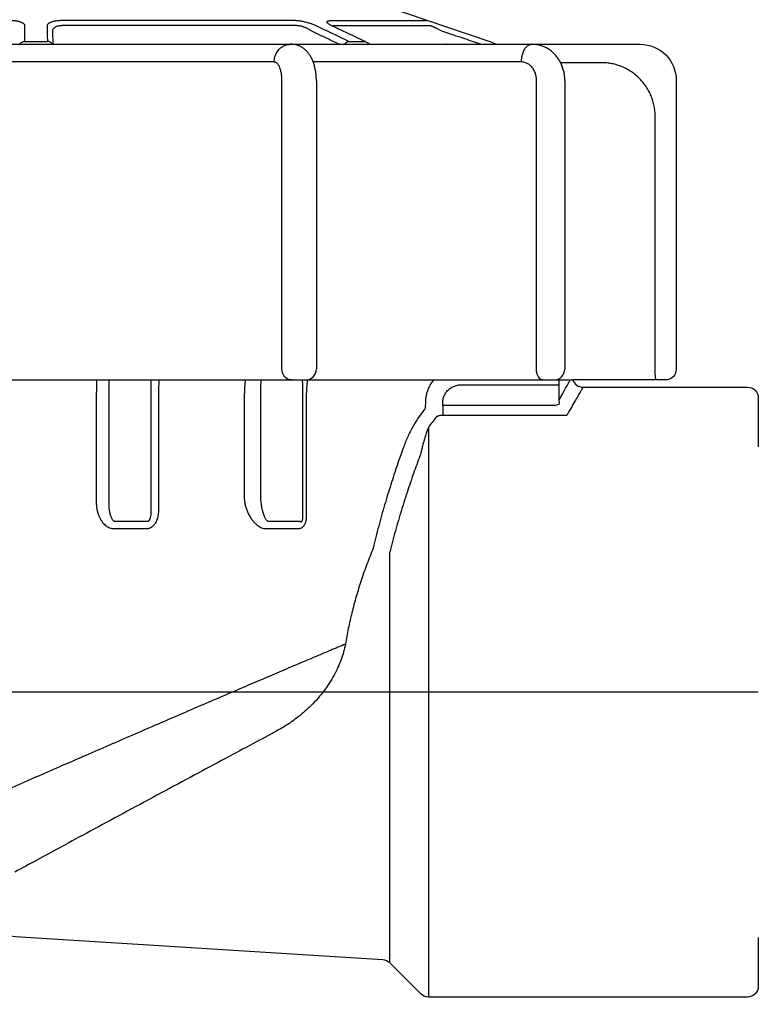
# Model space of a CAD drawing. Extents: x -3 to 172, y -29 to 47.
# Drawn here: x 103 to 105, y 15 to 18 of the extents above; entities that cross this region are included whole.
import ezdxf

# ---------------------------------------------------------------- set-up
doc = ezdxf.new("R2010")
doc.units = 0
doc.header["$MEASUREMENT"] = 0
doc.layers.add('HI-PROD-FINE', color=249, linetype='Continuous')
doc.layers.add('HI-PROD-OTLN', color=3, linetype='Continuous')
doc.layers.add('REF', color=5, linetype='Continuous', plot=False)

msp = doc.modelspace()

# ---------------------------------------------------------------- linework, layer by layer
at = {"layer": 'HI-PROD-FINE'}
for p, q in [((103.79, 17.6056), (103.1484, 17.6056)), ((103.8927, 17.6056), (104.1584, 17.6056)), ((103.1214, 17.5771), (103.122, 17.54)), ((103.7967, 17.5916), (103.1491, 17.5916)), ((103.9004, 17.5916), (104.1686, 17.5916)), ((103.0443, 17.5479), (103.1072, 17.5479)), ((103.9419, 17.5479), (103.9865, 17.5479)), ((103.7353, 17.491), (102.9736, 17.491)), ((104.4199, 17.491), (103.8435, 17.491)), ((104.6417, 17.489), (104.5284, 17.489)), ((103.7567, 16.64), (103.7567, 17.44)), ((103.852, 17.44), (103.852, 16.64)), ((104.4616, 16.64), (104.4616, 17.44)), ((104.54, 17.44), (104.54, 16.64)), ((104.7903, 16.64), (104.7903, 17.34)), ((104.2545, 16.5967), (104.5246, 16.5967)), ((104.4789, 16.61), (104.4762, 16.6104)), ((104.5246, 16.5544), (104.5246, 16.5967)), ((104.1545, 16.5332), (104.1548, 16.5488)), ((104.2019, 16.5391), (104.2019, 16.5118)), ((104.5124, 16.5391), (104.2019, 16.5391)), ((104.5124, 16.5391), (104.5258, 16.5435)), ((104.5455, 16.5118), (104.2019, 16.5118)), ((104.1622, 16.4781), (104.1622, 14.9)), ((103.2933, 16.2186), (103.3829, 16.2186)), ((103.7172, 16.2186), (103.8065, 16.2186)), ((103.2916, 16.1979), (103.3806, 16.1979)), ((103.7123, 16.1979), (103.8009, 16.1979)), ((104.0553, 14.9945), (104.0553, 16.1328))]:
    msp.add_line(p, q, dxfattribs=at)
for points in [[(101.7556, 17.54), (104.3501, 17.54)], [(103.7839, 16.61), (103.7797, 16.6104), (103.7755, 16.6115), (103.7716, 16.6133), (103.7679, 16.6157), (103.7647, 16.6188), (103.7619, 16.6224), (103.7597, 16.6264), (103.758, 16.6307), (103.757, 16.6353), (103.7567, 16.64)], [(104.4762, 16.6104), (104.4735, 16.6115), (104.471, 16.6133), (104.4687, 16.6157), (104.4667, 16.6188), (104.4649, 16.6224), (104.4635, 16.6264), (104.4624, 16.6307), (104.4618, 16.6353), (104.4616, 16.64)], [(104.793, 16.61), (104.7926, 16.6104), (104.7922, 16.6115), (104.7918, 16.6133), (104.7914, 16.6157), (104.7911, 16.6188), (104.7908, 16.6224), (104.7906, 16.6264), (104.7905, 16.6307), (104.7904, 16.6353), (104.7903, 16.64)], [(101.589, 16.61), (104.5625, 16.61)]]:
    msp.add_lwpolyline(points, dxfattribs=at)
for centre in [(103.822, 16.64), (104.51, 16.64)]:
    msp.add_arc(centre, 0.03, 270, 0, dxfattribs=at)
for points, knots in [([(103.045, 17.5911), (103.045, 17.5917), (103.0448, 17.593), (103.0438, 17.5949), (103.0421, 17.5966), (103.0399, 17.5982), (103.0372, 17.5997), (103.034, 17.601), (103.0304, 17.6022), (103.0264, 17.6032), (103.0222, 17.6041), (103.0176, 17.6048), (103.0128, 17.6052), (103.008, 17.6055), (103.0047, 17.6056), (103.0031, 17.6056)], [0, 0, 0, 0, 0.0018621, 0.0039031, 0.00625366, 0.0089743, 0.01207344, 0.01553442, 0.01932816, 0.02342768, 0.02781312, 0.03244328, 0.03724346, 0.04213085, 0.04701935, 0.04701935, 0.04701935, 0.04701935]), ([(103.1484, 17.6056), (103.1468, 17.6056), (103.1435, 17.6055), (103.1387, 17.6052), (103.1339, 17.6048), (103.1294, 17.6041), (103.1251, 17.6033), (103.1211, 17.6022), (103.1175, 17.601), (103.1143, 17.5997), (103.1116, 17.5982), (103.1094, 17.5966), (103.1077, 17.5949), (103.1067, 17.593), (103.1065, 17.5917), (103.1065, 17.5911)], [0, 0, 0, 0, 0.00485594, 0.00974207, 0.01455013, 0.01917751, 0.02354507, 0.02766407, 0.03148002, 0.0349415, 0.03803675, 0.04075898, 0.04311343, 0.04515727, 0.04701932, 0.04701932, 0.04701932, 0.04701932]), ([(103.8515, 17.5911), (103.8502, 17.5917), (103.8473, 17.593), (103.8429, 17.5948), (103.8381, 17.5965), (103.8331, 17.5981), (103.828, 17.5996), (103.8228, 17.601), (103.8177, 17.6022), (103.8126, 17.6032), (103.8076, 17.6041), (103.8028, 17.6047), (103.7982, 17.6052), (103.794, 17.6055), (103.7913, 17.6056), (103.79, 17.6056)], [0, 0, 0, 0, 0.00448144, 0.00931925, 0.01442142, 0.01969597, 0.02505268, 0.03041638, 0.03572335, 0.04092785, 0.04599768, 0.05087852, 0.0554913, 0.05976583, 0.0636454, 0.0636454, 0.0636454, 0.0636454]), ([(103.89, 17.5936), (103.8894, 17.594), (103.8879, 17.5949), (103.8858, 17.5963), (103.8838, 17.5979), (103.8824, 17.5994), (103.8817, 17.6008), (103.8815, 17.6022), (103.8821, 17.6033), (103.8833, 17.6042), (103.885, 17.6048), (103.8872, 17.6053), (103.8898, 17.6055), (103.8917, 17.6056), (103.8927, 17.6056)], [0, 0, 0, 0, 0.00213518, 0.00521535, 0.00774396, 0.00973529, 0.01125571, 0.01245666, 0.01360704, 0.01498974, 0.01676571, 0.0189854, 0.02163832, 0.02467899, 0.02467899, 0.02467899, 0.02467899]), ([(103.0443, 17.5479), (103.0444, 17.5552), (103.0447, 17.5696), (103.0449, 17.584), (103.045, 17.5911)], [0, 0, 0, 0, 0.02185514, 0.04321701, 0.04321701, 0.04321701, 0.04321701]), ([(103.1065, 17.5911), (103.1066, 17.584), (103.1069, 17.5696), (103.1071, 17.5552), (103.1072, 17.5479)], [0, 0, 0, 0, 0.02136189, 0.04321701, 0.04321701, 0.04321701, 0.04321701]), ([(103.1491, 17.5916), (103.148, 17.5916), (103.1459, 17.5916), (103.1426, 17.5913), (103.1395, 17.5909), (103.1365, 17.5902), (103.1336, 17.5894), (103.131, 17.5884), (103.1286, 17.5872), (103.1265, 17.5858), (103.1247, 17.5843), (103.1232, 17.5827), (103.1221, 17.5809), (103.1215, 17.579), (103.1214, 17.5778), (103.1214, 17.5771)], [0, 0, 0, 0, 0.00322723, 0.00647361, 0.00967938, 0.01278435, 0.01574436, 0.01857713, 0.02125758, 0.0237635, 0.02610188, 0.02828404, 0.03032404, 0.03225535, 0.03413208, 0.03413208, 0.03413208, 0.03413208]), ([(103.8376, 17.5771), (103.8367, 17.5778), (103.8349, 17.5791), (103.8319, 17.5809), (103.8287, 17.5826), (103.8254, 17.5842), (103.822, 17.5858), (103.8185, 17.5871), (103.8151, 17.5883), (103.8117, 17.5893), (103.8084, 17.5902), (103.8052, 17.5908), (103.8022, 17.5913), (103.7994, 17.5916), (103.7975, 17.5916), (103.7967, 17.5916)], [0, 0, 0, 0, 0.00330461, 0.00680738, 0.01044973, 0.0141701, 0.01790916, 0.02161862, 0.02525842, 0.02880118, 0.03222864, 0.03550792, 0.03859057, 0.0414352, 0.04401442, 0.04401442, 0.04401442, 0.04401442]), ([(103.9154, 17.54), (103.9044, 17.5453), (103.8784, 17.5576), (103.8525, 17.57), (103.8376, 17.5771)], [0, 0, 0, 0, 0.03662738, 0.08616301, 0.08616301, 0.08616301, 0.08616301]), ([(103.9419, 17.5479), (103.9267, 17.5552), (103.8966, 17.5696), (103.8664, 17.584), (103.8515, 17.5911)], [0, 0, 0, 0, 0.0506819, 0.1002211, 0.1002211, 0.1002211, 0.1002211]), ([(103.8951, 17.5911), (103.8956, 17.5911), (103.8961, 17.5912), (103.8966, 17.5913), (103.8966, 17.5913), (103.8966, 17.5913), (103.8966, 17.5913), (103.8972, 17.5914), (103.8978, 17.5915), (103.8984, 17.5916)], [-0.001579154, -0.001579154, -0.001579154, -0.001579154, -0.000000007, -0.000000007, -0.000000007, 0, 0, 0, 0.001766471, 0.001766471, 0.001766471, 0.001766471]), ([(103.9865, 17.5479), (103.971, 17.5552), (103.9414, 17.5692), (103.9118, 17.5831), (103.8976, 17.5898)], [0, 0, 0, 0, 0.05116264, 0.09823554, 0.09823554, 0.09823554, 0.09823554]), ([(104.1686, 17.5916), (104.1688, 17.5916), (104.1692, 17.5916), (104.1699, 17.5912), (104.1711, 17.5908), (104.1726, 17.5901), (104.1744, 17.5893), (104.1766, 17.5882), (104.1791, 17.587), (104.1818, 17.5857), (104.1849, 17.5842), (104.1881, 17.5825), (104.1916, 17.5808), (104.1952, 17.579), (104.1976, 17.5778), (104.1988, 17.5771)], [0, 0, 0, 0, 0.00040521, 0.00122106, 0.00245766, 0.00410448, 0.00613776, 0.00853703, 0.01129079, 0.01438219, 0.01778324, 0.02145516, 0.02534238, 0.02937874, 0.03349131, 0.03349131, 0.03349131, 0.03349131]), ([(104.1988, 17.5771), (104.22, 17.57), (104.2569, 17.5576), (104.2937, 17.5453), (104.3094, 17.54)], [0, 0, 0, 0, 0.0670719, 0.1166657, 0.1166657, 0.1166657, 0.1166657]), ([(103.031, 17.54), (103.0311, 17.5403), (103.0317, 17.5413), (103.0329, 17.5429), (103.0348, 17.5447), (103.0369, 17.5461), (103.0392, 17.5471), (103.0417, 17.5478), (103.0434, 17.5478), (103.0443, 17.5479)], [0, 0, 0, 0, 0.00102532, 0.00350892, 0.00601511, 0.00854388, 0.01109259, 0.01365641, 0.01622878, 0.01622878, 0.01622878, 0.01622878]), ([(103.1205, 17.54), (103.1204, 17.5403), (103.1198, 17.5413), (103.1186, 17.5429), (103.1168, 17.5447), (103.1146, 17.5461), (103.1123, 17.5471), (103.1098, 17.5478), (103.1081, 17.5478), (103.1072, 17.5479)], [0, 0, 0, 0, 0.00102531, 0.00350891, 0.0060151, 0.00854386, 0.01109257, 0.01365638, 0.01622875, 0.01622875, 0.01622875, 0.01622875]), ([(103.9306, 17.54), (103.9308, 17.5403), (103.9314, 17.5413), (103.9327, 17.5429), (103.9344, 17.5446), (103.9362, 17.546), (103.9381, 17.5471), (103.94, 17.5477), (103.9413, 17.5478), (103.9419, 17.5479)], [0, 0, 0, 0, 0.00106549, 0.00357409, 0.00599382, 0.00829513, 0.01045869, 0.01247911, 0.01436836, 0.01436836, 0.01436836, 0.01436836]), ([(103.999, 17.54), (103.9972, 17.5414), (103.994, 17.5438), (103.9905, 17.5458), (103.989, 17.5466)], [0, 0, 0, 0, 0.00694212, 0.01193153, 0.01193153, 0.01193153, 0.01193153]), ([(103.7353, 17.491), (103.7354, 17.4933), (103.7356, 17.498), (103.737, 17.5048), (103.7392, 17.5114), (103.7422, 17.5175), (103.746, 17.5232), (103.7505, 17.5281), (103.7556, 17.5323), (103.7612, 17.5357), (103.7672, 17.5381), (103.7734, 17.5397), (103.7777, 17.5399), (103.7798, 17.54)], [0, 0, 0, 0, 0.00698811, 0.01395148, 0.02086715, 0.02771557, 0.03448216, 0.04115857, 0.04774357, 0.05424342, 0.06067168, 0.06704823, 0.07339766, 0.07339766, 0.07339766, 0.07339766]), ([(103.852, 17.44), (103.852, 17.4428), (103.8519, 17.4492), (103.851, 17.4594), (103.8493, 17.4705), (103.8468, 17.4814), (103.8435, 17.4916), (103.8394, 17.5009), (103.8347, 17.5092), (103.8293, 17.5167), (103.8232, 17.5232), (103.8167, 17.5286), (103.8097, 17.533), (103.8026, 17.5363), (103.7952, 17.5385), (103.7882, 17.5398), (103.7836, 17.5399), (103.7816, 17.54)], [0, 0, 0, 0, 0.0084521, 0.0192659, 0.0306679, 0.0419867, 0.0527094, 0.0627925, 0.0723673, 0.0815447, 0.0903841, 0.0988912, 0.1070304, 0.1148633, 0.1225163, 0.1301218, 0.1361613, 0.1361613, 0.1361613, 0.1361613]), ([(104.4199, 17.491), (104.42, 17.4933), (104.4201, 17.4979), (104.421, 17.5048), (104.4223, 17.5113), (104.4243, 17.5174), (104.4266, 17.523), (104.4295, 17.528), (104.4327, 17.5322), (104.4362, 17.5356), (104.44, 17.5381), (104.444, 17.5397), (104.4468, 17.5399), (104.4481, 17.54)], [0, 0, 0, 0, 0.00697935, 0.01386429, 0.02056434, 0.02699704, 0.03309242, 0.03879813, 0.04408553, 0.04895693, 0.05345354, 0.0576616, 0.06171116, 0.06171116, 0.06171116, 0.06171116]), ([(104.54, 17.44), (104.5399, 17.4434), (104.5397, 17.4508), (104.538, 17.4618), (104.5351, 17.4731), (104.5311, 17.4839), (104.526, 17.494), (104.5198, 17.5034), (104.5128, 17.5119), (104.5049, 17.5194), (104.4964, 17.5258), (104.4873, 17.5311), (104.4777, 17.5352), (104.4679, 17.5381), (104.4583, 17.5397), (104.4521, 17.5399), (104.4493, 17.54)], [0, 0, 0, 0, 0.0103195, 0.021962, 0.0335506, 0.0450503, 0.0564286, 0.0676373, 0.0786603, 0.0895019, 0.1001609, 0.1106475, 0.1209947, 0.1312313, 0.1413885, 0.1498626, 0.1498626, 0.1498626, 0.1498626]), ([(103.7567, 17.44), (103.7567, 17.4419), (103.7566, 17.4457), (103.7562, 17.4513), (103.7556, 17.4568), (103.7547, 17.4621), (103.7535, 17.467), (103.7521, 17.4717), (103.7505, 17.476), (103.7488, 17.4798), (103.7468, 17.4831), (103.7447, 17.4859), (103.7425, 17.4881), (103.7402, 17.4897), (103.7378, 17.4908), (103.7361, 17.4909), (103.7353, 17.491)], [0, 0, 0, 0, 0.00570946, 0.01136245, 0.0168988, 0.02226239, 0.02740134, 0.03226861, 0.03682348, 0.04103398, 0.04487921, 0.04835282, 0.05146831, 0.05426564, 0.05681811, 0.05923386, 0.05923386, 0.05923386, 0.05923386]), ([(104.4616, 17.44), (104.4615, 17.4419), (104.4614, 17.4457), (104.4606, 17.4513), (104.4593, 17.4568), (104.4576, 17.4621), (104.4553, 17.4671), (104.4526, 17.4718), (104.4495, 17.4761), (104.446, 17.4799), (104.4422, 17.4832), (104.4381, 17.486), (104.4337, 17.4882), (104.4292, 17.4898), (104.4246, 17.4908), (104.4215, 17.4909), (104.4199, 17.491)], [0, 0, 0, 0, 0.00571388, 0.01140664, 0.01705323, 0.02263213, 0.02812518, 0.03351762, 0.03879885, 0.0439636, 0.04901222, 0.053951, 0.05879249, 0.06355512, 0.06826171, 0.07293617, 0.07293617, 0.07293617, 0.07293617]), ([(104.7903, 17.34), (104.7902, 17.3448), (104.7899, 17.3545), (104.7877, 17.3689), (104.7842, 17.3831), (104.7793, 17.397), (104.773, 17.4102), (104.7655, 17.4228), (104.7568, 17.4346), (104.747, 17.4455), (104.7362, 17.4553), (104.7244, 17.4641), (104.7119, 17.4716), (104.6986, 17.4779), (104.6848, 17.4828), (104.6706, 17.4864), (104.6561, 17.4886), (104.6465, 17.4889), (104.6417, 17.489)], [0, 0, 0, 0, 0.0144382, 0.029015, 0.043668, 0.0583432, 0.0729914, 0.087605, 0.102219, 0.1168531, 0.1314864, 0.1460995, 0.1607136, 0.1753625, 0.190036, 0.2046836, 0.2192532, 0.2336875, 0.2336875, 0.2336875, 0.2336875]), ([(103.2435, 16.61), (103.2434, 16.6085), (103.2433, 16.6036), (103.2431, 16.5952), (103.2429, 16.5847), (103.2427, 16.574), (103.2427, 16.5668), (103.2427, 16.5632)], [0, 0, 0, 0, 0.00459708, 0.01468327, 0.02517056, 0.03593264, 0.04684426, 0.04684426, 0.04684426, 0.04684426]), ([(103.2774, 16.61), (103.2774, 16.6084), (103.2774, 16.6047), (103.2773, 16.5987), (103.2772, 16.5921), (103.2772, 16.585), (103.2771, 16.5777), (103.2771, 16.5702), (103.2771, 16.5652), (103.2771, 16.5626)], [0, 0, 0, 0, 0.00485167, 0.01109874, 0.0177923, 0.02485198, 0.03219326, 0.03972751, 0.0473612, 0.0473612, 0.0473612, 0.0473612]), ([(103.3946, 16.5619), (103.3946, 16.5644), (103.3946, 16.5694), (103.3946, 16.5768), (103.3945, 16.5841), (103.3945, 16.591), (103.3944, 16.5977), (103.3943, 16.6039), (103.3943, 16.608), (103.3942, 16.6099), (103.3942, 16.61)], [0, 0, 0, 0, 0.0075345, 0.01498511, 0.02226344, 0.02928328, 0.03596114, 0.04221773, 0.04797583, 0.04811192, 0.04811192, 0.04811192, 0.04811192]), ([(103.4157, 16.5624), (103.4157, 16.566), (103.4157, 16.5731), (103.4159, 16.5837), (103.4162, 16.5941), (103.4165, 16.6028), (103.4167, 16.6081), (103.4168, 16.61)], [0, 0, 0, 0, 0.01076997, 0.02141239, 0.03181006, 0.04184053, 0.04760398, 0.04760398, 0.04760398, 0.04760398]), ([(103.6549, 16.61), (103.6547, 16.6071), (103.6541, 16.601), (103.6534, 16.5914), (103.6528, 16.5812), (103.6525, 16.5709), (103.6524, 16.5639), (103.6524, 16.5604)], [0, 0, 0, 0, 0.00863635, 0.01856642, 0.02878659, 0.03918349, 0.04965835, 0.04965835, 0.04965835, 0.04965835]), ([(103.698, 16.61), (103.698, 16.6091), (103.6979, 16.6063), (103.6978, 16.6014), (103.6977, 16.5951), (103.6977, 16.5885), (103.6976, 16.5816), (103.6976, 16.5745), (103.6975, 16.5672), (103.6975, 16.5623), (103.6975, 16.5599)], [0, 0, 0, 0, 0.00265703, 0.00848496, 0.01476125, 0.02140684, 0.02834537, 0.03549418, 0.04277129, 0.05009883, 0.05009883, 0.05009883, 0.05009883]), ([(103.8145, 16.5575), (103.8145, 16.5598), (103.8145, 16.5643), (103.8145, 16.5711), (103.8145, 16.5779), (103.8144, 16.5846), (103.8143, 16.5912), (103.8142, 16.5975), (103.8141, 16.6035), (103.814, 16.6076), (103.814, 16.6097), (103.814, 16.61)], [0, 0, 0, 0, 0.00667439, 0.0134959, 0.02036349, 0.02715906, 0.03375919, 0.0400843, 0.04606983, 0.05161547, 0.0524531, 0.0524531, 0.0524531, 0.0524531]), ([(103.8249, 16.5581), (103.8249, 16.5612), (103.825, 16.5677), (103.8253, 16.5774), (103.8258, 16.5871), (103.8266, 16.5968), (103.8273, 16.6044), (103.8278, 16.6087), (103.828, 16.61)], [0, 0, 0, 0, 0.00954175, 0.01928565, 0.02910046, 0.03882178, 0.0482784, 0.05204815, 0.05204815, 0.05204815, 0.05204815]), ([(104.1548, 16.5488), (104.1549, 16.5524), (104.1553, 16.5597), (104.1574, 16.5704), (104.1605, 16.5809), (104.1648, 16.591), (104.1702, 16.6005), (104.1746, 16.6067), (104.1771, 16.6098), (104.1773, 16.61)], [0, 0, 0, 0, 0.01090838, 0.0218211, 0.03274395, 0.04367685, 0.05462188, 0.06558299, 0.06644712, 0.06644712, 0.06644712, 0.06644712]), ([(104.202, 16.5479), (104.2021, 16.5497), (104.2023, 16.5534), (104.2034, 16.5588), (104.2051, 16.564), (104.2073, 16.5691), (104.2102, 16.5739), (104.2136, 16.5784), (104.2175, 16.5825), (104.2219, 16.5861), (104.2267, 16.5893), (104.2318, 16.592), (104.2372, 16.5941), (104.2428, 16.5956), (104.2486, 16.5966), (104.2525, 16.5967), (104.2545, 16.5967)], [0, 0, 0, 0, 0.00547737, 0.01096781, 0.0164765, 0.0220103, 0.02757588, 0.03317943, 0.0388248, 0.04451342, 0.05024425, 0.05601428, 0.06181862, 0.06765094, 0.07350304, 0.07936214, 0.07936214, 0.07936214, 0.07936214]), ([(104.5246, 16.5967), (104.5246, 16.5992), (104.5245, 16.6036), (104.5243, 16.6081), (104.5243, 16.61)], [0, 0, 0, 0, 0.00745588, 0.01324919, 0.01324919, 0.01324919, 0.01324919]), ([(104.5246, 16.5544), (104.5278, 16.5603), (104.5336, 16.5712), (104.5417, 16.586), (104.5484, 16.598), (104.5527, 16.6057), (104.5548, 16.6094), (104.5551, 16.61)], [0, 0, 0, 0, 0.02011354, 0.03699828, 0.0507173, 0.06131488, 0.06342287, 0.06342287, 0.06342287, 0.06342287]), ([(104.5908, 16.59), (104.5904, 16.5895), (104.5892, 16.5874), (104.5864, 16.5828), (104.5818, 16.5749), (104.5753, 16.5639), (104.567, 16.5496), (104.5568, 16.5319), (104.5495, 16.5189), (104.5455, 16.5118)], [0, 0, 0, 0, 0.00179768, 0.00720855, 0.01627049, 0.02903835, 0.04558157, 0.06597753, 0.09030053, 0.09030053, 0.09030053, 0.09030053]), ([(103.2427, 16.5631), (103.2427, 16.5305), (103.2427, 16.4653), (103.2426, 16.3674), (103.2426, 16.3021), (103.2426, 16.2694)], [0, 0, 0, 0, 0.0978108, 0.1957158, 0.2936943, 0.2936943, 0.2936943, 0.2936943]), ([(103.2771, 16.5626), (103.2771, 16.53), (103.2771, 16.4648), (103.277, 16.3669), (103.277, 16.3016), (103.277, 16.2689)], [0, 0, 0, 0, 0.0978315, 0.1957366, 0.2937151, 0.2937151, 0.2937151, 0.2937151]), ([(103.3947, 16.2485), (103.3947, 16.2833), (103.3947, 16.353), (103.3946, 16.4575), (103.3946, 16.5271), (103.3946, 16.5619)], [0, 0, 0, 0, 0.1045592, 0.2090347, 0.3134266, 0.3134266, 0.3134266, 0.3134266]), ([(103.4157, 16.249), (103.4157, 16.2838), (103.4157, 16.3535), (103.4157, 16.458), (103.4157, 16.5276), (103.4157, 16.5624)], [0, 0, 0, 0, 0.1045592, 0.2090347, 0.3134266, 0.3134266, 0.3134266, 0.3134266]), ([(103.6524, 16.5604), (103.6524, 16.5299), (103.6523, 16.4689), (103.6523, 16.3774), (103.6522, 16.3164), (103.6522, 16.2858)], [0, 0, 0, 0, 0.0914573, 0.1829842, 0.2745754, 0.2745754, 0.2745754, 0.2745754]), ([(103.6975, 16.5599), (103.6975, 16.5294), (103.6975, 16.4684), (103.6975, 16.3769), (103.6974, 16.3158), (103.6974, 16.2853)], [0, 0, 0, 0, 0.0914627, 0.1829896, 0.2745808, 0.2745808, 0.2745808, 0.2745808]), ([(103.8147, 16.2318), (103.8147, 16.268), (103.8146, 16.3404), (103.8146, 16.449), (103.8146, 16.5214), (103.8145, 16.5575)], [0, 0, 0, 0, 0.1086695, 0.2172486, 0.3257374, 0.3257374, 0.3257374, 0.3257374]), ([(103.8249, 16.2323), (103.8249, 16.2686), (103.8249, 16.341), (103.8249, 16.4495), (103.8249, 16.5219), (103.8249, 16.5581)], [0, 0, 0, 0, 0.1086695, 0.2172486, 0.325733, 0.325733, 0.325733, 0.325733]), ([(104.1545, 16.5332), (104.1512, 16.5286), (104.1445, 16.5192), (104.1378, 16.5096), (104.1343, 16.5047)], [0, 0, 0, 0, 0.01679188, 0.0349174, 0.0349174, 0.0349174, 0.0349174]), ([(104.2019, 16.5391), (104.2019, 16.5405), (104.2019, 16.5435), (104.202, 16.5464), (104.202, 16.5479)], [0, 0, 0, 0, 0.00441158, 0.008823033, 0.008823033, 0.008823033, 0.008823033]), ([(104.5258, 16.5435), (104.5255, 16.5447), (104.525, 16.547), (104.5246, 16.5507), (104.5246, 16.5531), (104.5246, 16.5544)], [0, 0, 0, 0, 0.00354987, 0.00722392, 0.01100772, 0.01100772, 0.01100772, 0.01100772]), ([(104.1828, 16.5057), (104.1795, 16.5013), (104.1726, 16.4921), (104.1657, 16.4829), (104.1622, 16.4781)], [0, 0, 0, 0, 0.01656102, 0.03443059, 0.03443059, 0.03443059, 0.03443059]), ([(104.2019, 16.5118), (104.201, 16.5118), (104.1994, 16.5118), (104.197, 16.5116), (104.1947, 16.5113), (104.1924, 16.5108), (104.1903, 16.5102), (104.1884, 16.5095), (104.1866, 16.5087), (104.1851, 16.5078), (104.1838, 16.5068), (104.1831, 16.5061), (104.1828, 16.5057)], [0, 0, 0, 0, 0.00245268, 0.00488425, 0.00726374, 0.00956291, 0.01175651, 0.01382408, 0.01574865, 0.01751724, 0.01912493, 0.02057748, 0.02057748, 0.02057748, 0.02057748]), ([(104.1343, 16.5047), (104.1317, 16.5008), (104.1263, 16.4929), (104.1189, 16.4801), (104.1116, 16.4666), (104.1048, 16.4524), (104.0985, 16.4378), (104.0948, 16.4279), (104.093, 16.4229)], [0, 0, 0, 0, 0.01398415, 0.02880716, 0.04428439, 0.06009767, 0.07601456, 0.09190772, 0.09190772, 0.09190772, 0.09190772]), ([(104.1622, 16.4781), (104.1608, 16.4745), (104.1581, 16.4669), (104.1543, 16.4552), (104.1505, 16.4431), (104.1471, 16.4307), (104.1438, 16.4182), (104.1419, 16.4098), (104.141, 16.4056)], [0, 0, 0, 0, 0.01174637, 0.02406994, 0.03683301, 0.04978502, 0.06274391, 0.07561466, 0.07561466, 0.07561466, 0.07561466]), ([(104.093, 16.4229), (104.0871, 16.4064), (104.0751, 16.3722), (104.0577, 16.3191), (104.0406, 16.263), (104.0241, 16.2044), (104.0143, 16.1644), (104.0094, 16.1442)], [0, 0, 0, 0, 0.0525129, 0.1085948, 0.1676014, 0.2287189, 0.2910696, 0.2910696, 0.2910696, 0.2910696]), ([(104.141, 16.4056), (104.135, 16.3894), (104.1227, 16.3559), (104.1049, 16.3039), (104.0873, 16.2488), (104.0704, 16.1916), (104.0603, 16.1525), (104.0553, 16.1328)], [0, 0, 0, 0, 0.051807, 0.1070531, 0.1650795, 0.2250685, 0.2861498, 0.2861498, 0.2861498, 0.2861498]), ([(103.2426, 16.2694), (103.2427, 16.2659), (103.2429, 16.2588), (103.2448, 16.2484), (103.2475, 16.2386), (103.2511, 16.2298), (103.2553, 16.222), (103.2599, 16.2154), (103.2648, 16.2101), (103.2696, 16.2058), (103.2745, 16.2026), (103.2791, 16.2003), (103.2836, 16.1989), (103.2877, 16.198), (103.2904, 16.1979), (103.2916, 16.1979)], [0, 0, 0, 0, 0.01073639, 0.02130858, 0.03149181, 0.04109073, 0.04994683, 0.05795685, 0.06510729, 0.07150557, 0.0772742, 0.0824551, 0.08708856, 0.09126206, 0.0950772, 0.0950772, 0.0950772, 0.0950772]), ([(103.277, 16.2689), (103.277, 16.2665), (103.2771, 16.2618), (103.2776, 16.2548), (103.2785, 16.2482), (103.2796, 16.2421), (103.281, 16.2367), (103.2826, 16.2321), (103.2842, 16.2283), (103.2858, 16.2252), (103.2874, 16.2228), (103.289, 16.221), (103.2905, 16.2197), (103.2919, 16.2189), (103.2929, 16.2187), (103.2933, 16.2186)], [0, 0, 0, 0, 0.0071913, 0.0142521, 0.02097973, 0.02719748, 0.03276898, 0.03761265, 0.04172211, 0.04517455, 0.04805932, 0.05043213, 0.05236345, 0.05395361, 0.0553073, 0.0553073, 0.0553073, 0.0553073]), ([(103.6522, 16.2858), (103.6523, 16.2828), (103.6525, 16.2765), (103.654, 16.2669), (103.6565, 16.2571), (103.6599, 16.2473), (103.6643, 16.2377), (103.6694, 16.2287), (103.6751, 16.2207), (103.6809, 16.2141), (103.6866, 16.2087), (103.6922, 16.2046), (103.6976, 16.2015), (103.7027, 16.1994), (103.7076, 16.1981), (103.7108, 16.1979), (103.7123, 16.1979)], [0, 0, 0, 0, 0.0092268, 0.0188822, 0.0289489, 0.0394078, 0.0501152, 0.0606496, 0.0704554, 0.0792526, 0.0870847, 0.0940087, 0.1001328, 0.1056213, 0.1106112, 0.1151359, 0.1151359, 0.1151359, 0.1151359]), ([(103.6974, 16.2853), (103.6974, 16.2834), (103.6975, 16.2794), (103.6979, 16.2732), (103.6987, 16.2667), (103.6998, 16.2599), (103.7012, 16.2531), (103.7029, 16.2466), (103.7048, 16.2406), (103.7067, 16.2353), (103.7086, 16.2308), (103.7104, 16.2271), (103.7122, 16.2241), (103.7139, 16.2217), (103.7155, 16.2198), (103.7167, 16.219), (103.7172, 16.2186)], [0, 0, 0, 0, 0.00581978, 0.01203537, 0.01860379, 0.02547724, 0.0325238, 0.03942464, 0.04577738, 0.05137404, 0.05622686, 0.06036223, 0.06384143, 0.0667556, 0.06917534, 0.07112804, 0.07112804, 0.07112804, 0.07112804]), ([(103.3806, 16.1979), (103.3817, 16.1979), (103.384, 16.198), (103.3873, 16.1986), (103.3906, 16.1996), (103.3939, 16.2011), (103.3972, 16.2031), (103.4005, 16.2058), (103.4037, 16.2091), (103.4068, 16.2133), (103.4095, 16.2183), (103.4119, 16.224), (103.4137, 16.2303), (103.415, 16.2367), (103.4156, 16.243), (103.4157, 16.247), (103.4157, 16.249)], [0, 0, 0, 0, 0.00343754, 0.00674216, 0.01012218, 0.01369603, 0.01755274, 0.02175038, 0.02635845, 0.03148682, 0.03722344, 0.04350268, 0.05008906, 0.05671301, 0.06309019, 0.0689222, 0.0689222, 0.0689222, 0.0689222]), ([(103.3829, 16.2186), (103.3833, 16.2185), (103.3841, 16.2183), (103.3852, 16.2184), (103.3864, 16.2187), (103.3875, 16.2193), (103.3887, 16.2203), (103.3898, 16.2218), (103.3909, 16.2236), (103.3919, 16.2261), (103.3928, 16.229), (103.3936, 16.2325), (103.3942, 16.2364), (103.3945, 16.2405), (103.3947, 16.2445), (103.3947, 16.2472), (103.3947, 16.2485)], [0, 0, 0, 0, 0.00119871, 0.00231525, 0.00346515, 0.00473819, 0.00622143, 0.00799217, 0.01012768, 0.01271935, 0.01584422, 0.0194812, 0.02348092, 0.02764548, 0.03175425, 0.03557468, 0.03557468, 0.03557468, 0.03557468]), ([(103.8009, 16.1979), (103.8021, 16.1979), (103.8043, 16.198), (103.8074, 16.1987), (103.8101, 16.1998), (103.8125, 16.2011), (103.8145, 16.2027), (103.8164, 16.2044), (103.818, 16.2064), (103.8195, 16.2087), (103.821, 16.2114), (103.8223, 16.2146), (103.8234, 16.2183), (103.8242, 16.2226), (103.8248, 16.2273), (103.8249, 16.2306), (103.8249, 16.2323)], [0, 0, 0, 0, 0.00342895, 0.00659833, 0.00953551, 0.01224313, 0.01476835, 0.01721935, 0.01973112, 0.02244554, 0.02549206, 0.02895728, 0.03284698, 0.03713865, 0.04186497, 0.04707446, 0.04707446, 0.04707446, 0.04707446]), ([(103.8065, 16.2186), (103.8069, 16.2183), (103.8076, 16.2178), (103.8087, 16.2173), (103.8097, 16.2171), (103.8105, 16.2172), (103.8113, 16.2175), (103.8119, 16.218), (103.8125, 16.2187), (103.813, 16.2196), (103.8135, 16.2208), (103.8139, 16.2223), (103.8143, 16.2241), (103.8145, 16.2264), (103.8147, 16.229), (103.8147, 16.2308), (103.8147, 16.2318)], [0, 0, 0, 0, 0.00143913, 0.00260823, 0.00356874, 0.00438988, 0.00514946, 0.00592254, 0.00677916, 0.00779253, 0.00903997, 0.01058907, 0.01247027, 0.01469022, 0.01727591, 0.02026158, 0.02026158, 0.02026158, 0.02026158]), ([(104.0094, 16.1442), (104.0035, 16.1294), (103.9917, 16.0997), (103.9761, 16.0547), (103.9621, 16.0099), (103.9502, 15.9654), (103.9402, 15.9216), (103.9351, 15.8925), (103.9326, 15.8781)], [0, 0, 0, 0, 0.0480083, 0.095744, 0.1427906, 0.1888516, 0.2337704, 0.2775565, 0.2775565, 0.2775565, 0.2775565]), ([(103.9326, 15.8781), (103.9187, 15.8722), (103.8899, 15.8601), (103.8453, 15.8413), (103.7982, 15.8214), (103.7485, 15.8002), (103.6964, 15.778), (103.6421, 15.7548), (103.5856, 15.7305), (103.5272, 15.7054), (103.4671, 15.6795), (103.4055, 15.6529), (103.3426, 15.6256), (103.2786, 15.5978), (103.2321, 15.5776), (103.2069, 15.5667), (103.2033, 15.5651)], [0, 0, 0, 0, 0.045377, 0.093745, 0.1450054, 0.1990426, 0.2557227, 0.314893, 0.3763815, 0.4399971, 0.5055297, 0.5727511, 0.6414165, 0.7112661, 0.7820273, 0.7936259, 0.7936259, 0.7936259, 0.7936259]), ([(103.9326, 15.8781), (103.931, 15.871), (103.9278, 15.8566), (103.9207, 15.8351), (103.9119, 15.8134), (103.9012, 15.7917), (103.8885, 15.7701), (103.8736, 15.7488), (103.8567, 15.7278), (103.8374, 15.7073), (103.8157, 15.6874), (103.7913, 15.6682), (103.764, 15.6495), (103.7442, 15.6385), (103.734, 15.6328)], [0, 0, 0, 0, 0.0217858, 0.0443704, 0.0677407, 0.0919158, 0.1169412, 0.1428723, 0.1697989, 0.197852, 0.2271974, 0.2581219, 0.2909142, 0.3260992, 0.3260992, 0.3260992, 0.3260992]), ([(103.734, 15.6328), (103.7118, 15.6209), (103.6635, 15.5951), (103.5864, 15.5537), (103.5008, 15.5078), (103.41, 15.459), (103.3178, 15.4093), (103.2296, 15.3617), (103.15, 15.3186), (103.0803, 15.2808), (103.0373, 15.2573), (103.0171, 15.2463)], [0, 0, 0, 0, 0.075584, 0.1642533, 0.2624635, 0.3669025, 0.4737076, 0.5765579, 0.6674477, 0.7454336, 0.814452, 0.814452, 0.814452, 0.814452]), ([(103.2033, 15.5651), (103.1851, 15.5572), (103.1449, 15.5396), (103.0828, 15.5125), (103.0171, 15.4838), (102.9517, 15.4551), (102.8868, 15.4266), (102.8227, 15.3984), (102.7596, 15.3706), (102.6978, 15.3432), (102.6375, 15.3165), (102.5789, 15.2905), (102.5223, 15.2653), (102.4678, 15.241), (102.4155, 15.2176), (102.3657, 15.1952), (102.3185, 15.174), (102.2739, 15.1538), (102.2321, 15.1348), (102.1931, 15.1171), (102.1571, 15.1006), (102.134, 15.0899), (102.123, 15.0848)], [0, 0, 0, 0, 0.059791, 0.13152, 0.203293, 0.274816, 0.345794, 0.415941, 0.484977, 0.552634, 0.61866, 0.682814, 0.744877, 0.804646, 0.861939, 0.916591, 0.96846, 1.01742, 1.063365, 1.106204, 1.145863, 1.182283, 1.182283, 1.182283, 1.182283])]:
    msp.add_open_spline(points, degree=3, knots=knots, dxfattribs=at)
for points in [[(103.8913, 17.5929), (103.8909, 17.5932), (103.8905, 17.5934), (103.89, 17.5936)], [(103.895, 17.5911), (103.8938, 17.5917), (103.8925, 17.5923), (103.8913, 17.5929)], [(103.8976, 17.5898), (103.8967, 17.5903), (103.8959, 17.5907), (103.895, 17.5911)], [(103.8964, 17.5912), (103.8964, 17.5912), (103.8965, 17.5913), (103.8966, 17.5913)], [(103.8984, 17.5916), (103.8991, 17.5916), (103.8997, 17.5916), (103.9004, 17.5916)], [(103.989, 17.5466), (103.9882, 17.547), (103.9873, 17.5475), (103.9865, 17.5479)], [(103.7816, 17.5399), (103.781, 17.5399), (103.7804, 17.54), (103.7798, 17.54)], [(104.2131, 17.54), (104.2127, 17.54), (104.2123, 17.54), (104.212, 17.54)], [(104.4493, 17.54), (104.4489, 17.54), (104.4485, 17.54), (104.4481, 17.54)], [(104.4611, 17.54), (104.4611, 17.54), (104.461, 17.54), (104.461, 17.54)], [(104.5401, 17.4407), (104.5401, 17.4407), (104.54, 17.4407), (104.5399, 17.4407)]]:
    msp.add_open_spline(points, degree=3, dxfattribs=at)
at = {"layer": 'HI-PROD-OTLN'}
for points in [[(104.0405, 17.6461), (104.3326, 17.5479, -0.048436), (104.3502, 17.54), (104.749, 17.54, -0.413506), (104.8484, 17.44), (104.8484, 16.64, -0.414214), (104.8184, 16.61), (104.5625, 16.61, 0.318136), (104.5908, 16.59), (105.0458, 16.59, -0.414214), (105.0758, 16.56), (105.0758, 16.425)], [(105.0758, 15.065), (105.0758, 14.93, -0.414214), (105.0458, 14.9), (104.1622, 14.9, -0.198912), (104.141, 14.9088), (104.0553, 14.9945, 0.182624), (104.0359, 15.0032), (103.033, 15.0663, -0.08291), (102.8149, 15.117, 0.225382), (102.7893, 15.1158), (102.3458, 14.88), (102.1604, 14.88, -0.277949), (101.9835, 14.9865, 0.277822), (101.957, 15.0025), (101.7767, 15.0025, 0.198912), (101.7555, 14.9937), (101.6705, 14.9088, -0.198912), (101.6493, 14.9), (100.7058, 14.9, -0.414214), (100.6758, 14.93), (100.6758, 15.065)]]:
    msp.add_lwpolyline(points, format="xyb", dxfattribs=at)
at = {"layer": 'REF'}
msp.add_lwpolyline([(105.0758, 15.745), (100.6758, 15.745)], dxfattribs=at)

doc.saveas('drawing.dxf')
